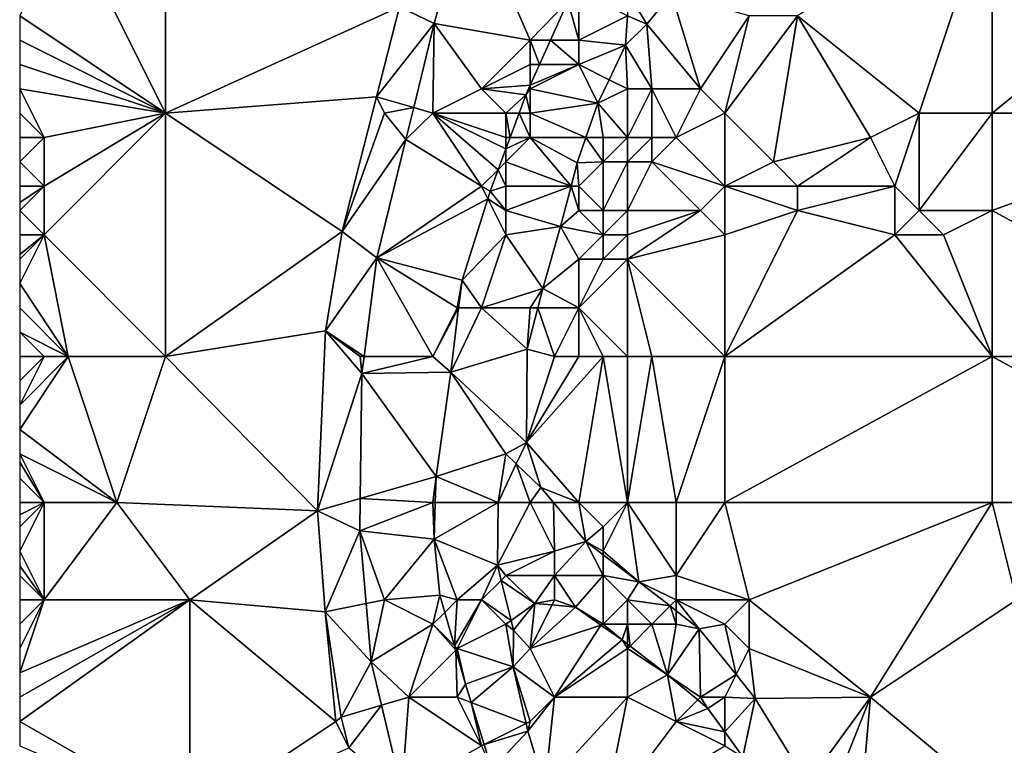
# Model space of a CAD drawing. Units: metres. Extents: x 77500 to 78125, y 344500 to 345000.
# Drawn here: x 77500 to 77540, y 344781 to 344811 of the extents above; entities that cross this region are included whole.
import ezdxf

# ---------------------------------------------------------------- set-up
doc = ezdxf.new("R2010")
doc.units = ezdxf.units.M
doc.layers.add('Terrain', color=15, linetype='Continuous')

msp = doc.modelspace()

# ---------------------------------------------------------------- linework, layer by layer
at = {"layer": 'Terrain'}
for points in [[(77506, 344807, 247.41), (77506, 344816, 247.41), (77502, 344815, 247.44), (77506, 344807, 247.41)], [(77515.625, 344811.375, 246.811), (77506, 344816, 247.41), (77506, 344807, 247.41), (77515.625, 344811.375, 246.811)], [(77515.625, 344811.375, 246.811), (77517.042, 344810.694, 246.735), (77518.471, 344815.79, 246.772), (77515.625, 344811.375, 246.811)], [(77517.042, 344810.694, 246.735), (77521, 344810, 246.79), (77518.471, 344815.79, 246.772), (77517.042, 344810.694, 246.735)], [(77521, 344810, 246.79), (77522.551, 344811.591, 246.59), (77518.471, 344815.79, 246.772), (77521, 344810, 246.79)], [(77537, 344807, 245.9), (77540, 344816, 245.91), (77532, 344811, 245.87), (77537, 344807, 245.9)], [(77540, 344807, 245.99), (77540, 344816, 245.91), (77537, 344807, 245.9), (77540, 344807, 245.99)], [(77551, 344807, 245.99), (77551, 344816, 245.93), (77540, 344807, 245.99), (77551, 344807, 245.99)], [(77551, 344816, 245.93), (77540, 344816, 245.91), (77540, 344807, 245.99), (77551, 344816, 245.93)], [(77506, 344807, 247.41), (77502, 344815, 247.44), (77500, 344811, 247.53), (77506, 344807, 247.41)], [(77523, 344810, 246.46), (77523, 344812, 246.75), (77522.551, 344811.591, 246.59), (77523, 344810, 246.46)], [(77523, 344810, 246.46), (77525, 344811, 246.35), (77523, 344812, 246.75), (77523, 344810, 246.46)], [(77525, 344811, 246.35), (77525.801, 344810.659, 245.941), (77525, 344812, 246.51), (77525, 344811, 246.35)], [(77525, 344812, 246.51), (77525.801, 344810.659, 245.941), (77526.808, 344811.91, 245.941), (77525, 344812, 246.51)], [(77528, 344808, 245.92), (77526.808, 344811.91, 245.941), (77525.801, 344810.659, 245.941), (77528, 344808, 245.92)], [(77528, 344808, 245.92), (77530, 344811, 245.86), (77526.808, 344811.91, 245.941), (77528, 344808, 245.92)], [(77515.625, 344811.375, 246.811), (77506, 344807, 247.41), (77514.682, 344807.68, 246.79), (77515.625, 344811.375, 246.811)], [(77515.625, 344811.375, 246.811), (77514.682, 344807.68, 246.79), (77517.042, 344810.694, 246.735), (77515.625, 344811.375, 246.811)], [(77521, 344810, 246.79), (77521.833, 344810, 246.59), (77522.551, 344811.591, 246.59), (77521, 344810, 246.79)], [(77523, 344810, 246.46), (77522.551, 344811.591, 246.59), (77521.833, 344810, 246.59), (77523, 344810, 246.46)], [(77506, 344807, 247.41), (77500, 344811, 247.53), (77500, 344810, 247.53), (77506, 344807, 247.41)], [(77523, 344810, 246.46), (77524.915, 344809.795, 245.941), (77525, 344811, 246.35), (77523, 344810, 246.46)], [(77525, 344811, 246.35), (77524.915, 344809.795, 245.941), (77525.801, 344810.659, 245.941), (77525, 344811, 246.35)], [(77529, 344807, 245.96), (77530, 344811, 245.86), (77528, 344808, 245.92), (77529, 344807, 245.96)], [(77529, 344807, 245.96), (77532, 344811, 245.87), (77530, 344811, 245.86), (77529, 344807, 245.96)], [(77531, 344805, 245.91), (77532, 344811, 245.87), (77529, 344807, 245.96), (77531, 344805, 245.91)], [(77531, 344805, 245.91), (77535, 344806, 246.07), (77532, 344811, 245.87), (77531, 344805, 245.91)], [(77535, 344806, 246.07), (77537, 344807, 245.9), (77532, 344811, 245.87), (77535, 344806, 246.07)], [(77516.206, 344807.233, 246.75), (77517.042, 344810.694, 246.735), (77514.682, 344807.68, 246.79), (77516.206, 344807.233, 246.75)], [(77517, 344807, 246.9), (77517.042, 344810.694, 246.735), (77516.206, 344807.233, 246.75), (77517, 344807, 246.9)], [(77517, 344807, 246.9), (77519, 344808, 246.89), (77517.042, 344810.694, 246.735), (77517, 344807, 246.9)], [(77517.042, 344810.694, 246.735), (77519, 344808, 246.89), (77521, 344810, 246.79), (77517.042, 344810.694, 246.735)], [(77526, 344808, 245.92), (77525.801, 344810.659, 245.941), (77524.915, 344809.795, 245.941), (77526, 344808, 245.92)], [(77528, 344808, 245.92), (77525.801, 344810.659, 245.941), (77526, 344808, 245.92), (77528, 344808, 245.92)], [(77506, 344807, 247.41), (77500, 344810, 247.53), (77500, 344809, 247.52), (77506, 344807, 247.41)], [(77519, 344808, 246.89), (77521, 344809, 246.7), (77521, 344810, 246.79), (77519, 344808, 246.89)], [(77521, 344809, 246.7), (77521.382, 344809, 246.59), (77521, 344810, 246.79), (77521, 344809, 246.7)], [(77521, 344810, 246.79), (77521.382, 344809, 246.59), (77521.833, 344810, 246.59), (77521, 344810, 246.79)], [(77523, 344809, 246.32), (77521.833, 344810, 246.59), (77521.382, 344809, 246.59), (77523, 344809, 246.32)], [(77523, 344809, 246.32), (77523, 344810, 246.46), (77521.833, 344810, 246.59), (77523, 344809, 246.32)], [(77523, 344809, 246.32), (77524.915, 344809.795, 245.941), (77523, 344810, 246.46), (77523, 344809, 246.32)], [(77523, 344809, 246.32), (77524.24, 344808.38, 245.941), (77524.915, 344809.795, 245.941), (77523, 344809, 246.32)], [(77525, 344808, 245.9), (77524.915, 344809.795, 245.941), (77524.24, 344808.38, 245.941), (77525, 344808, 245.9)], [(77526, 344808, 245.92), (77524.915, 344809.795, 245.941), (77525, 344808, 245.9), (77526, 344808, 245.92)], [(77506, 344807, 247.41), (77500, 344809, 247.52), (77500, 344808, 247.52), (77506, 344807, 247.41)], [(77519, 344808, 246.89), (77521, 344808.152, 246.59), (77521, 344809, 246.7), (77519, 344808, 246.89)], [(77521, 344808, 246.64), (77523.78, 344807.415, 245.941), (77523, 344809, 246.32), (77521, 344808, 246.64)], [(77521, 344808, 246.64), (77523, 344809, 246.32), (77521, 344808.152, 246.59), (77521, 344808, 246.64)], [(77523, 344809, 246.32), (77521.382, 344809, 246.59), (77521, 344808.152, 246.59), (77523, 344809, 246.32)], [(77521, 344809, 246.7), (77521, 344808.152, 246.59), (77521.382, 344809, 246.59), (77521, 344809, 246.7)], [(77523, 344809, 246.32), (77523.78, 344807.415, 245.941), (77524.24, 344808.38, 245.941), (77523, 344809, 246.32)], [(77519, 344808, 246.89), (77520.823, 344807.76, 246.59), (77521, 344808.152, 246.59), (77519, 344808, 246.89)], [(77521, 344808, 246.64), (77521, 344808.152, 246.59), (77520.823, 344807.76, 246.59), (77521, 344808, 246.64)], [(77525, 344808, 245.9), (77524.24, 344808.38, 245.941), (77523.78, 344807.415, 245.941), (77525, 344808, 245.9)], [(77501, 344806, 247.53), (77500, 344808, 247.52), (77500, 344807, 247.53), (77501, 344806, 247.53)], [(77501, 344806, 247.53), (77506, 344807, 247.41), (77500, 344808, 247.52), (77501, 344806, 247.53)], [(77517, 344807, 246.9), (77520, 344807, 246.77), (77519, 344808, 246.89), (77517, 344807, 246.9)], [(77520, 344807, 246.77), (77520.823, 344807.76, 246.59), (77519, 344808, 246.89), (77520, 344807, 246.77)], [(77520, 344807, 246.77), (77520.541, 344807, 246.606), (77520.823, 344807.76, 246.59), (77520, 344807, 246.77)], [(77521, 344807, 246.56), (77520.823, 344807.76, 246.59), (77520.541, 344807, 246.606), (77521, 344807, 246.56)], [(77521, 344807, 246.56), (77521, 344808, 246.64), (77520.823, 344807.76, 246.59), (77521, 344807, 246.56)], [(77521, 344807, 246.56), (77523.78, 344807.415, 245.941), (77521, 344808, 246.64), (77521, 344807, 246.56)], [(77525, 344806, 246.06), (77525, 344808, 245.9), (77523.78, 344807.415, 245.941), (77525, 344806, 246.06)], [(77526, 344806, 246.23), (77526, 344808, 245.92), (77525, 344806, 246.06), (77526, 344806, 246.23)], [(77525, 344806, 246.06), (77526, 344808, 245.92), (77525, 344808, 245.9), (77525, 344806, 246.06)], [(77527, 344806, 246.11), (77528, 344808, 245.92), (77526, 344808, 245.92), (77527, 344806, 246.11)], [(77527, 344806, 246.11), (77526, 344808, 245.92), (77526, 344806, 246.23), (77527, 344806, 246.11)], [(77527, 344806, 246.11), (77529, 344807, 245.96), (77528, 344808, 245.92), (77527, 344806, 246.11)], [(77513.261, 344802.146, 246.811), (77514.682, 344807.68, 246.79), (77506, 344807, 247.41), (77513.261, 344802.146, 246.811)], [(77513.261, 344802.146, 246.811), (77515, 344807, 246.89), (77514.682, 344807.68, 246.79), (77513.261, 344802.146, 246.811)], [(77515, 344807, 246.89), (77516.206, 344807.233, 246.75), (77514.682, 344807.68, 246.79), (77515, 344807, 246.89)], [(77523.288, 344806, 245.941), (77523.78, 344807.415, 245.941), (77521, 344807, 246.56), (77523.288, 344806, 245.941)], [(77523.288, 344806, 245.941), (77524, 344806, 245.87), (77523.78, 344807.415, 245.941), (77523.288, 344806, 245.941)], [(77525, 344806, 246.06), (77523.78, 344807.415, 245.941), (77524, 344806, 245.87), (77525, 344806, 246.06)], [(77501, 344806, 247.53), (77500, 344807, 247.53), (77500, 344806, 247.54), (77501, 344806, 247.53)], [(77506, 344797, 247.49), (77506, 344807, 247.41), (77501, 344802, 247.67), (77506, 344797, 247.49)], [(77501, 344802, 247.67), (77506, 344807, 247.41), (77501, 344804, 247.58), (77501, 344802, 247.67)], [(77501, 344804, 247.58), (77506, 344807, 247.41), (77501, 344806, 247.53), (77501, 344804, 247.58)], [(77513.261, 344802.146, 246.811), (77506, 344807, 247.41), (77506, 344797, 247.49), (77513.261, 344802.146, 246.811)], [(77515.889, 344805.92, 246.756), (77515, 344807, 246.89), (77513.261, 344802.146, 246.811), (77515.889, 344805.92, 246.756)], [(77515.889, 344805.92, 246.756), (77516.206, 344807.233, 246.75), (77515, 344807, 246.89), (77515.889, 344805.92, 246.756)], [(77515.889, 344805.92, 246.756), (77517, 344807, 246.9), (77516.206, 344807.233, 246.75), (77515.889, 344805.92, 246.756)], [(77515.889, 344805.92, 246.756), (77519, 344804, 246.8), (77517, 344807, 246.9), (77515.889, 344805.92, 246.756)], [(77519, 344804, 246.8), (77519.68, 344804.68, 246.656), (77517, 344807, 246.9), (77519, 344804, 246.8)], [(77519.68, 344804.68, 246.656), (77520, 344805.542, 246.638), (77517, 344807, 246.9), (77519.68, 344804.68, 246.656)], [(77520, 344805.542, 246.638), (77520, 344806, 246.73), (77517, 344807, 246.9), (77520, 344805.542, 246.638)], [(77520, 344806, 246.73), (77520, 344807, 246.77), (77517, 344807, 246.9), (77520, 344806, 246.73)], [(77520.17, 344806, 246.628), (77520.541, 344807, 246.606), (77520, 344807, 246.77), (77520.17, 344806, 246.628)], [(77520.17, 344806, 246.628), (77520, 344807, 246.77), (77520, 344806, 246.73), (77520.17, 344806, 246.628)], [(77520.17, 344806, 246.628), (77521, 344806, 246.47), (77520.541, 344807, 246.606), (77520.17, 344806, 246.628)], [(77521, 344806, 246.47), (77521, 344807, 246.56), (77520.541, 344807, 246.606), (77521, 344806, 246.47)], [(77523.288, 344806, 245.941), (77521, 344807, 246.56), (77521, 344806, 246.47), (77523.288, 344806, 245.941)], [(77529, 344804, 245.88), (77529, 344807, 245.96), (77527, 344806, 246.11), (77529, 344804, 245.88)], [(77529, 344804, 245.88), (77531, 344805, 245.91), (77529, 344807, 245.96), (77529, 344804, 245.88)], [(77536, 344804, 245.93), (77537, 344807, 245.9), (77535, 344806, 246.07), (77536, 344804, 245.93)], [(77537, 344803, 246.09), (77537, 344807, 245.9), (77536, 344804, 245.93), (77537, 344803, 246.09)], [(77540, 344803, 246.05), (77540, 344807, 245.99), (77537, 344803, 246.09), (77540, 344803, 246.05)], [(77537, 344803, 246.09), (77540, 344807, 245.99), (77537, 344807, 245.9), (77537, 344803, 246.09)], [(77551, 344797, 245.92), (77551, 344807, 245.99), (77540, 344803, 246.05), (77551, 344797, 245.92)], [(77551, 344807, 245.99), (77540, 344807, 245.99), (77540, 344803, 246.05), (77551, 344807, 245.99)], [(77501, 344804, 247.58), (77501, 344806, 247.53), (77500, 344805, 247.56), (77501, 344804, 247.58)], [(77501, 344806, 247.53), (77500, 344806, 247.54), (77500, 344805, 247.56), (77501, 344806, 247.53)], [(77514.695, 344801.057, 246.76), (77515.889, 344805.92, 246.756), (77513.261, 344802.146, 246.811), (77514.695, 344801.057, 246.76)], [(77514.695, 344801.057, 246.76), (77519, 344804, 246.8), (77515.889, 344805.92, 246.756), (77514.695, 344801.057, 246.76)], [(77522.679, 344804, 245.941), (77521, 344806, 246.47), (77520, 344805, 246.67), (77522.679, 344804, 245.941)], [(77520, 344805, 246.67), (77521, 344806, 246.47), (77520, 344805.542, 246.638), (77520, 344805, 246.67)], [(77520, 344805.542, 246.638), (77521, 344806, 246.47), (77520.17, 344806, 246.628), (77520, 344805.542, 246.638)], [(77520, 344805.542, 246.638), (77520.17, 344806, 246.628), (77520, 344806, 246.73), (77520, 344805.542, 246.638)], [(77522.679, 344804, 245.941), (77522.929, 344804.966, 245.941), (77521, 344806, 246.47), (77522.679, 344804, 245.941)], [(77523.288, 344806, 245.941), (77521, 344806, 246.47), (77522.929, 344804.966, 245.941), (77523.288, 344806, 245.941)], [(77523.288, 344806, 245.941), (77522.929, 344804.966, 245.941), (77524, 344805, 245.88), (77523.288, 344806, 245.941)], [(77523.288, 344806, 245.941), (77524, 344805, 245.88), (77524, 344806, 245.87), (77523.288, 344806, 245.941)], [(77525, 344805, 246.04), (77525, 344806, 246.06), (77524, 344805, 245.88), (77525, 344805, 246.04)], [(77524, 344805, 245.88), (77525, 344806, 246.06), (77524, 344806, 245.87), (77524, 344805, 245.88)], [(77526, 344805, 246.16), (77526, 344806, 246.23), (77525, 344805, 246.04), (77526, 344805, 246.16)], [(77525, 344805, 246.04), (77526, 344806, 246.23), (77525, 344806, 246.06), (77525, 344805, 246.04)], [(77529, 344804, 245.88), (77527, 344806, 246.11), (77526, 344805, 246.16), (77529, 344804, 245.88)], [(77526, 344805, 246.16), (77527, 344806, 246.11), (77526, 344806, 246.23), (77526, 344805, 246.16)], [(77532, 344804, 246.13), (77535, 344806, 246.07), (77531, 344805, 245.91), (77532, 344804, 246.13)], [(77536, 344804, 245.93), (77535, 344806, 246.07), (77532, 344804, 246.13), (77536, 344804, 245.93)], [(77520, 344805, 246.67), (77520, 344805.542, 246.638), (77519.68, 344804.68, 246.656), (77520, 344805, 246.67)], [(77501, 344804, 247.58), (77500, 344805, 247.56), (77500, 344804, 247.59), (77501, 344804, 247.58)], [(77520, 344804, 246.62), (77520, 344805, 246.67), (77519.68, 344804.68, 246.656), (77520, 344804, 246.62)], [(77520, 344804, 246.62), (77522.679, 344804, 245.941), (77520, 344805, 246.67), (77520, 344804, 246.62)], [(77523, 344804, 245.92), (77522.929, 344804.966, 245.941), (77522.679, 344804, 245.941), (77523, 344804, 245.92)], [(77523, 344804, 245.92), (77524, 344805, 245.88), (77522.929, 344804.966, 245.941), (77523, 344804, 245.92)], [(77524, 344803, 245.91), (77524, 344805, 245.88), (77523, 344804, 245.92), (77524, 344803, 245.91)], [(77525, 344803, 246.03), (77525, 344805, 246.04), (77524, 344803, 245.91), (77525, 344803, 246.03)], [(77524, 344803, 245.91), (77525, 344805, 246.04), (77524, 344805, 245.88), (77524, 344803, 245.91)], [(77528, 344803, 245.9), (77526, 344805, 246.16), (77525, 344803, 246.03), (77528, 344803, 245.9)], [(77525, 344803, 246.03), (77526, 344805, 246.16), (77525, 344805, 246.04), (77525, 344803, 246.03)], [(77528, 344803, 245.9), (77529, 344804, 245.88), (77526, 344805, 246.16), (77528, 344803, 245.9)], [(77529, 344804, 245.88), (77532, 344804, 246.13), (77531, 344805, 245.91), (77529, 344804, 245.88)], [(77519, 344804, 246.8), (77519.355, 344803.804, 246.675), (77519.68, 344804.68, 246.656), (77519, 344804, 246.8)], [(77520, 344804, 246.62), (77519.68, 344804.68, 246.656), (77519.355, 344803.804, 246.675), (77520, 344804, 246.62)], [(77501, 344802, 247.67), (77501, 344804, 247.58), (77500, 344803, 247.63), (77501, 344802, 247.67)], [(77501, 344804, 247.58), (77500, 344804, 247.59), (77500, 344803.333, 247.617), (77501, 344804, 247.58)], [(77501, 344804, 247.58), (77500, 344803.333, 247.617), (77500, 344803, 247.63), (77501, 344804, 247.58)], [(77514.695, 344801.057, 246.76), (77519.255, 344803.49, 246.676), (77519, 344804, 246.8), (77514.695, 344801.057, 246.76)], [(77519, 344804, 246.8), (77519.255, 344803.49, 246.676), (77519.355, 344803.804, 246.675), (77519, 344804, 246.8)], [(77520, 344803, 246.56), (77519.355, 344803.804, 246.675), (77519.255, 344803.49, 246.676), (77520, 344803, 246.56)], [(77520, 344803, 246.56), (77520, 344804, 246.62), (77519.355, 344803.804, 246.675), (77520, 344803, 246.56)], [(77520, 344803, 246.56), (77522.679, 344804, 245.941), (77520, 344804, 246.62), (77520, 344803, 246.56)], [(77520, 344803, 246.56), (77522.25, 344802.343, 245.941), (77522.679, 344804, 245.941), (77520, 344803, 246.56)], [(77523, 344803, 245.89), (77522.679, 344804, 245.941), (77522.25, 344802.343, 245.941), (77523, 344803, 245.89)], [(77523, 344803, 245.89), (77523, 344804, 245.92), (77522.679, 344804, 245.941), (77523, 344803, 245.89)], [(77524, 344803, 245.91), (77523, 344804, 245.92), (77523, 344803, 245.89), (77524, 344803, 245.91)], [(77529, 344802, 246.01), (77529, 344804, 245.88), (77528, 344803, 245.9), (77529, 344802, 246.01)], [(77529, 344802, 246.01), (77532, 344803, 246.06), (77529, 344804, 245.88), (77529, 344802, 246.01)], [(77529, 344804, 245.88), (77532, 344803, 246.06), (77532, 344804, 246.13), (77529, 344804, 245.88)], [(77536, 344802, 245.92), (77536, 344804, 245.93), (77532, 344803, 246.06), (77536, 344802, 245.92)], [(77532, 344803, 246.06), (77536, 344804, 245.93), (77532, 344804, 246.13), (77532, 344803, 246.06)], [(77536, 344802, 245.92), (77537, 344803, 246.09), (77536, 344804, 245.93), (77536, 344802, 245.92)], [(77514.695, 344801.057, 246.76), (77518.195, 344800.147, 246.683), (77519.255, 344803.49, 246.676), (77514.695, 344801.057, 246.76)], [(77520, 344802, 246.49), (77519.255, 344803.49, 246.676), (77518.195, 344800.147, 246.683), (77520, 344802, 246.49)], [(77520, 344802, 246.49), (77520, 344803, 246.56), (77519.255, 344803.49, 246.676), (77520, 344802, 246.49)], [(77501, 344802, 247.67), (77500, 344803, 247.63), (77500, 344802, 247.68), (77501, 344802, 247.67)], [(77520, 344802, 246.49), (77522.25, 344802.343, 245.941), (77520, 344803, 246.56), (77520, 344802, 246.49)], [(77524, 344802, 245.9), (77523, 344803, 245.89), (77522.25, 344802.343, 245.941), (77524, 344802, 245.9)], [(77524, 344802, 245.9), (77524, 344803, 245.91), (77523, 344803, 245.89), (77524, 344802, 245.9)], [(77525, 344802, 246.07), (77525, 344803, 246.03), (77524, 344802, 245.9), (77525, 344802, 246.07)], [(77524, 344802, 245.9), (77525, 344803, 246.03), (77524, 344803, 245.91), (77524, 344802, 245.9)], [(77525, 344801, 245.97), (77529, 344802, 246.01), (77528, 344803, 245.9), (77525, 344801, 245.97)], [(77525, 344801, 245.97), (77528, 344803, 245.9), (77525, 344802, 246.07), (77525, 344801, 245.97)], [(77525, 344802, 246.07), (77528, 344803, 245.9), (77525, 344803, 246.03), (77525, 344802, 246.07)], [(77529, 344797, 245.84), (77536, 344802, 245.92), (77532, 344803, 246.06), (77529, 344797, 245.84)], [(77529, 344797, 245.84), (77532, 344803, 246.06), (77529, 344802, 246.01), (77529, 344797, 245.84)], [(77538, 344802, 246.06), (77537, 344803, 246.09), (77536, 344802, 245.92), (77538, 344802, 246.06)], [(77538, 344802, 246.06), (77540, 344803, 246.05), (77537, 344803, 246.09), (77538, 344802, 246.06)], [(77540, 344797, 245.89), (77540, 344803, 246.05), (77538, 344802, 246.06), (77540, 344797, 245.89)], [(77551, 344797, 245.92), (77540, 344803, 246.05), (77540, 344797, 245.89), (77551, 344797, 245.92)], [(77513.261, 344802.146, 246.811), (77506, 344797, 247.49), (77512.572, 344798.059, 246.841), (77513.261, 344802.146, 246.811)], [(77514.695, 344801.057, 246.76), (77513.261, 344802.146, 246.811), (77512.572, 344798.059, 246.841), (77514.695, 344801.057, 246.76)], [(77520, 344802, 246.49), (77521.514, 344799.796, 245.941), (77522.25, 344802.343, 245.941), (77520, 344802, 246.49)], [(77523, 344801, 245.8), (77522.25, 344802.343, 245.941), (77521.514, 344799.796, 245.941), (77523, 344801, 245.8)], [(77523, 344801, 245.8), (77524, 344802, 245.9), (77522.25, 344802.343, 245.941), (77523, 344801, 245.8)], [(77502, 344797, 247.68), (77501, 344802, 247.67), (77500, 344800, 247.71), (77502, 344797, 247.68)], [(77501, 344802, 247.67), (77500, 344802, 247.68), (77500, 344801.2, 247.704), (77501, 344802, 247.67)], [(77501, 344802, 247.67), (77500, 344801.2, 247.704), (77500, 344801, 247.71), (77501, 344802, 247.67)], [(77501, 344802, 247.67), (77500, 344801, 247.71), (77500, 344800, 247.71), (77501, 344802, 247.67)], [(77506, 344797, 247.49), (77501, 344802, 247.67), (77502, 344797, 247.68), (77506, 344797, 247.49)], [(77519, 344799, 246.56), (77520, 344802, 246.49), (77518.195, 344800.147, 246.683), (77519, 344799, 246.56)], [(77519, 344799, 246.56), (77521.514, 344799.796, 245.941), (77520, 344802, 246.49), (77519, 344799, 246.56)], [(77524, 344801, 245.86), (77524, 344802, 245.9), (77523, 344801, 245.8), (77524, 344801, 245.86)], [(77525, 344801, 245.97), (77525, 344802, 246.07), (77524, 344801, 245.86), (77525, 344801, 245.97)], [(77524, 344801, 245.86), (77525, 344802, 246.07), (77524, 344802, 245.9), (77524, 344801, 245.86)], [(77529, 344797, 245.84), (77529, 344802, 246.01), (77525, 344801, 245.97), (77529, 344797, 245.84)], [(77529, 344797, 245.84), (77540, 344797, 245.89), (77536, 344802, 245.92), (77529, 344797, 245.84)], [(77540, 344797, 245.89), (77538, 344802, 246.06), (77536, 344802, 245.92), (77540, 344797, 245.89)], [(77514.168, 344797, 246.786), (77514.695, 344801.057, 246.76), (77512.572, 344798.059, 246.841), (77514.168, 344797, 246.786)], [(77517, 344797, 246.85), (77514.695, 344801.057, 246.76), (77514.168, 344797, 246.786), (77517, 344797, 246.85)], [(77517, 344797, 246.85), (77518, 344799, 246.76), (77514.695, 344801.057, 246.76), (77517, 344797, 246.85)], [(77514.695, 344801.057, 246.76), (77518, 344799, 246.76), (77518.195, 344800.147, 246.683), (77514.695, 344801.057, 246.76)], [(77523, 344799, 245.8), (77523, 344801, 245.8), (77521.514, 344799.796, 245.941), (77523, 344799, 245.8)], [(77525, 344797, 245.92), (77525, 344801, 245.97), (77523, 344799, 245.8), (77525, 344797, 245.92)], [(77523, 344799, 245.8), (77524, 344801, 245.86), (77523, 344801, 245.8), (77523, 344799, 245.8)], [(77523, 344799, 245.8), (77525, 344801, 245.97), (77524, 344801, 245.86), (77523, 344799, 245.8)], [(77529, 344797, 245.84), (77525, 344801, 245.97), (77526, 344797, 245.92), (77529, 344797, 245.84)], [(77526, 344797, 245.92), (77525, 344801, 245.97), (77525, 344797, 245.92), (77526, 344797, 245.92)], [(77502, 344797, 247.68), (77500, 344800, 247.71), (77500, 344799, 247.71), (77502, 344797, 247.68)], [(77518, 344799, 246.76), (77518.054, 344799, 246.694), (77518.195, 344800.147, 246.683), (77518, 344799, 246.76)], [(77519, 344799, 246.56), (77518.195, 344800.147, 246.683), (77518.054, 344799, 246.694), (77519, 344799, 246.56)], [(77521, 344799, 246.05), (77521.514, 344799.796, 245.941), (77519, 344799, 246.56), (77521, 344799, 246.05)], [(77521, 344799, 246.05), (77521.307, 344799, 245.941), (77521.514, 344799.796, 245.941), (77521, 344799, 246.05)], [(77523, 344799, 245.8), (77521.514, 344799.796, 245.941), (77521.307, 344799, 245.941), (77523, 344799, 245.8)], [(77502, 344797, 247.68), (77500, 344799, 247.71), (77500, 344798, 247.71), (77502, 344797, 247.68)], [(77517, 344797, 246.85), (77518.054, 344799, 246.694), (77518, 344799, 246.76), (77517, 344797, 246.85)], [(77517, 344797, 246.85), (77517.73, 344796.361, 246.718), (77518.054, 344799, 246.694), (77517, 344797, 246.85)], [(77517.73, 344796.361, 246.718), (77520.867, 344797.302, 245.941), (77519, 344799, 246.56), (77517.73, 344796.361, 246.718)], [(77517.73, 344796.361, 246.718), (77519, 344799, 246.56), (77518.054, 344799, 246.694), (77517.73, 344796.361, 246.718)], [(77521, 344799, 246.05), (77519, 344799, 246.56), (77520.867, 344797.302, 245.941), (77521, 344799, 246.05)], [(77522, 344797, 245.89), (77521.307, 344799, 245.941), (77520.867, 344797.302, 245.941), (77522, 344797, 245.89)], [(77521, 344799, 246.05), (77520.867, 344797.302, 245.941), (77521.307, 344799, 245.941), (77521, 344799, 246.05)], [(77522, 344797, 245.89), (77523, 344799, 245.8), (77521.307, 344799, 245.941), (77522, 344797, 245.89)], [(77523, 344797, 245.85), (77523, 344799, 245.8), (77522, 344797, 245.89), (77523, 344797, 245.85)], [(77525, 344797, 245.92), (77523, 344799, 245.8), (77524, 344797, 245.88), (77525, 344797, 245.92)], [(77524, 344797, 245.88), (77523, 344799, 245.8), (77523, 344797, 245.85), (77524, 344797, 245.88)], [(77502, 344797, 247.68), (77500, 344798, 247.71), (77501, 344797, 247.7), (77502, 344797, 247.68)], [(77501, 344797, 247.7), (77500, 344798, 247.71), (77500, 344797, 247.71), (77501, 344797, 247.7)], [(77512.572, 344798.059, 246.841), (77506, 344797, 247.49), (77512.243, 344790.665, 246.91), (77512.572, 344798.059, 246.841)], [(77512.572, 344798.059, 246.841), (77512.243, 344790.665, 246.91), (77514.077, 344796.302, 246.79), (77512.572, 344798.059, 246.841)], [(77514, 344797, 246.89), (77514.168, 344797, 246.786), (77512.572, 344798.059, 246.841), (77514, 344797, 246.89)], [(77514, 344797, 246.89), (77512.572, 344798.059, 246.841), (77514.077, 344796.302, 246.79), (77514, 344797, 246.89)], [(77517.73, 344796.361, 246.718), (77520.847, 344793.477, 245.941), (77520.867, 344797.302, 245.941), (77517.73, 344796.361, 246.718)], [(77522, 344797, 245.89), (77520.867, 344797.302, 245.941), (77520.847, 344793.477, 245.941), (77522, 344797, 245.89)], [(77520.867, 344797.302, 245.941), (77520.847, 344793.477, 245.941), (77520.847, 344793.477, 245.941), (77520.867, 344797.302, 245.941)], [(77502, 344797, 247.68), (77501, 344797, 247.7), (77500, 344795, 247.72), (77502, 344797, 247.68)], [(77502, 344797, 247.68), (77500, 344795, 247.72), (77500, 344794, 247.71), (77502, 344797, 247.68)], [(77502, 344797, 247.68), (77500, 344794, 247.71), (77504, 344791, 247.68), (77502, 344797, 247.68)], [(77501, 344797, 247.7), (77500, 344797, 247.71), (77500, 344796, 247.72), (77501, 344797, 247.7)], [(77501, 344797, 247.7), (77500, 344796, 247.72), (77500, 344795, 247.72), (77501, 344797, 247.7)], [(77506, 344797, 247.49), (77502, 344797, 247.68), (77504, 344791, 247.68), (77506, 344797, 247.49)], [(77506, 344797, 247.49), (77504, 344791, 247.68), (77512.243, 344790.665, 246.91), (77506, 344797, 247.49)], [(77514, 344797, 246.89), (77514.077, 344796.302, 246.79), (77514.168, 344797, 246.786), (77514, 344797, 246.89)], [(77517, 344797, 246.85), (77514.168, 344797, 246.786), (77514.077, 344796.302, 246.79), (77517, 344797, 246.85)], [(77517, 344797, 246.85), (77514.077, 344796.302, 246.79), (77517.73, 344796.361, 246.718), (77517, 344797, 246.85)], [(77524, 344797, 245.88), (77523, 344797, 245.85), (77520.847, 344793.477, 245.941), (77524, 344797, 245.88)], [(77524, 344797, 245.88), (77520.847, 344793.477, 245.941), (77523, 344791, 245.96), (77524, 344797, 245.88)], [(77523, 344797, 245.85), (77522, 344797, 245.89), (77520.847, 344793.477, 245.941), (77523, 344797, 245.85)], [(77524, 344797, 245.88), (77523, 344791, 245.96), (77525, 344791, 245.91), (77524, 344797, 245.88)], [(77525, 344797, 245.92), (77524, 344797, 245.88), (77525, 344791, 245.91), (77525, 344797, 245.92)], [(77526, 344797, 245.92), (77525, 344797, 245.92), (77525, 344791, 245.91), (77526, 344797, 245.92)], [(77526, 344797, 245.92), (77525, 344791, 245.91), (77527, 344791, 245.89), (77526, 344797, 245.92)], [(77529, 344797, 245.84), (77526, 344797, 245.92), (77527, 344791, 245.89), (77529, 344797, 245.84)], [(77529, 344797, 245.84), (77527, 344791, 245.89), (77529, 344791, 245.91), (77529, 344797, 245.84)], [(77529, 344797, 245.84), (77529, 344791, 245.91), (77540, 344797, 245.89), (77529, 344797, 245.84)], [(77540, 344797, 245.89), (77529, 344791, 245.91), (77540, 344791, 245.93), (77540, 344797, 245.89)], [(77551, 344791, 245.92), (77540, 344797, 245.89), (77540, 344791, 245.93), (77551, 344791, 245.92)], [(77551, 344797, 245.92), (77540, 344797, 245.89), (77551, 344791, 245.92), (77551, 344797, 245.92)], [(77514.077, 344796.302, 246.79), (77517.125, 344792.067, 246.705), (77517.73, 344796.361, 246.718), (77514.077, 344796.302, 246.79)], [(77517.125, 344792.067, 246.705), (77520, 344793, 246.17), (77517.73, 344796.361, 246.718), (77517.125, 344792.067, 246.705)], [(77517.73, 344796.361, 246.718), (77520, 344793, 246.17), (77520.847, 344793.477, 245.941), (77517.73, 344796.361, 246.718)], [(77514.008, 344791.172, 246.79), (77514.077, 344796.302, 246.79), (77512.243, 344790.665, 246.91), (77514.008, 344791.172, 246.79)], [(77514.008, 344791.172, 246.79), (77517.125, 344792.067, 246.705), (77514.077, 344796.302, 246.79), (77514.008, 344791.172, 246.79)], [(77504, 344791, 247.68), (77500, 344794, 247.71), (77500, 344793, 247.71), (77504, 344791, 247.68)], [(77520, 344793, 246.17), (77520.428, 344792.589, 246.038), (77520.847, 344793.477, 245.941), (77520, 344793, 246.17)], [(77520.428, 344792.589, 246.038), (77520.847, 344793.477, 245.941), (77520.847, 344793.477, 245.941), (77520.428, 344792.589, 246.038)], [(77520.428, 344792.589, 246.038), (77521.434, 344791.624, 245.941), (77520.847, 344793.477, 245.941), (77520.428, 344792.589, 246.038)], [(77523, 344791, 245.96), (77520.847, 344793.477, 245.941), (77521.434, 344791.624, 245.941), (77523, 344791, 245.96)], [(77501, 344791, 247.72), (77500, 344793, 247.71), (77500, 344792.667, 247.71), (77501, 344791, 247.72)], [(77501, 344791, 247.72), (77504, 344791, 247.68), (77500, 344793, 247.71), (77501, 344791, 247.72)], [(77517.125, 344792.067, 246.705), (77519.682, 344791.007, 246.21), (77520, 344793, 246.17), (77517.125, 344792.067, 246.705)], [(77520, 344793, 246.17), (77519.682, 344791.007, 246.21), (77520.428, 344792.589, 246.038), (77520, 344793, 246.17)], [(77501, 344791, 247.72), (77500, 344792.667, 247.71), (77500, 344792, 247.71), (77501, 344791, 247.72)], [(77521, 344791, 246.1), (77520.428, 344792.589, 246.038), (77519.682, 344791.007, 246.21), (77521, 344791, 246.1)], [(77521, 344791, 246.1), (77521.434, 344791.624, 245.941), (77520.428, 344792.589, 246.038), (77521, 344791, 246.1)], [(77501, 344791, 247.72), (77500, 344792, 247.71), (77500, 344791, 247.72), (77501, 344791, 247.72)], [(77517, 344791, 246.76), (77517.125, 344792.067, 246.705), (77514.008, 344791.172, 246.79), (77517, 344791, 246.76)], [(77517, 344791, 246.76), (77517.096, 344791, 246.685), (77517.125, 344792.067, 246.705), (77517, 344791, 246.76)], [(77517.096, 344791, 246.685), (77519.682, 344791.007, 246.21), (77517.125, 344792.067, 246.705), (77517.096, 344791, 246.685)], [(77521, 344791, 246.1), (77521.952, 344791, 245.941), (77521.434, 344791.624, 245.941), (77521, 344791, 246.1)], [(77523, 344791, 245.96), (77521.434, 344791.624, 245.941), (77521.952, 344791, 245.941), (77523, 344791, 245.96)], [(77514.008, 344791.172, 246.79), (77512.243, 344790.665, 246.91), (77513.99, 344789.846, 246.79), (77514.008, 344791.172, 246.79)], [(77517, 344791, 246.76), (77514.008, 344791.172, 246.79), (77513.99, 344789.846, 246.79), (77517, 344791, 246.76)], [(77501, 344791, 247.72), (77500, 344791, 247.72), (77500, 344790.5, 247.725), (77501, 344791, 247.72)], [(77501, 344791, 247.72), (77500, 344790.5, 247.725), (77500, 344790, 247.73), (77501, 344791, 247.72)], [(77501, 344791, 247.72), (77500, 344790, 247.73), (77500, 344789, 247.74), (77501, 344791, 247.72)], [(77501, 344791, 247.72), (77500, 344789, 247.74), (77501, 344787, 247.73), (77501, 344791, 247.72)], [(77501, 344791, 247.72), (77501, 344787, 247.73), (77504, 344791, 247.68), (77501, 344791, 247.72)], [(77504, 344791, 247.68), (77501, 344787, 247.73), (77507, 344787, 247.41), (77504, 344791, 247.68)], [(77512.243, 344790.665, 246.91), (77504, 344791, 247.68), (77507, 344787, 247.41), (77512.243, 344790.665, 246.91)], [(77517, 344791, 246.76), (77513.99, 344789.846, 246.79), (77517.055, 344789.504, 246.658), (77517, 344791, 246.76)], [(77517, 344791, 246.76), (77517.055, 344789.504, 246.658), (77517.096, 344791, 246.685), (77517, 344791, 246.76)], [(77517.096, 344791, 246.685), (77517.055, 344789.504, 246.658), (77519.682, 344791.007, 246.21), (77517.096, 344791, 246.685)], [(77517.055, 344789.504, 246.658), (77519.647, 344788.423, 246.21), (77519.682, 344791.007, 246.21), (77517.055, 344789.504, 246.658)], [(77521, 344791, 246.1), (77519.682, 344791.007, 246.21), (77519.647, 344788.423, 246.21), (77521, 344791, 246.1)], [(77521, 344791, 246.1), (77519.647, 344788.423, 246.21), (77522, 344789, 246.3), (77521, 344791, 246.1)], [(77521, 344791, 246.1), (77522, 344789, 246.3), (77521.952, 344791, 245.941), (77521, 344791, 246.1)], [(77523, 344791, 245.96), (77521.952, 344791, 245.941), (77523.283, 344789.395, 245.941), (77523, 344791, 245.96)], [(77522, 344789, 246.3), (77523.283, 344789.395, 245.941), (77521.952, 344791, 245.941), (77522, 344789, 246.3)], [(77525, 344791, 245.91), (77523, 344791, 245.96), (77524, 344790, 245.92), (77525, 344791, 245.91)], [(77523, 344791, 245.96), (77523.283, 344789.395, 245.941), (77524, 344790, 245.92), (77523, 344791, 245.96)], [(77525, 344791, 245.91), (77524, 344790, 245.92), (77524, 344789, 245.98), (77525, 344791, 245.91)], [(77525, 344791, 245.91), (77524, 344789, 245.98), (77525.472, 344787.747, 245.941), (77525, 344791, 245.91)], [(77527, 344791, 245.89), (77525, 344791, 245.91), (77527, 344788, 245.87), (77527, 344791, 245.89)], [(77525, 344791, 245.91), (77525.472, 344787.747, 245.941), (77527, 344788, 245.87), (77525, 344791, 245.91)], [(77529, 344791, 245.91), (77527, 344788, 245.87), (77530, 344787, 245.92), (77529, 344791, 245.91)], [(77529, 344791, 245.91), (77527, 344791, 245.89), (77527, 344788, 245.87), (77529, 344791, 245.91)], [(77529, 344791, 245.91), (77530, 344787, 245.92), (77540, 344791, 245.93), (77529, 344791, 245.91)], [(77540, 344791, 245.93), (77530, 344787, 245.92), (77535, 344783, 245.88), (77540, 344791, 245.93)], [(77541, 344787, 245.95), (77540, 344791, 245.93), (77535, 344783, 245.88), (77541, 344787, 245.95)], [(77551, 344791, 245.92), (77540, 344791, 245.93), (77541, 344787, 245.95), (77551, 344791, 245.92)], [(77512.243, 344790.665, 246.91), (77507, 344787, 247.41), (77512.567, 344786.513, 246.897), (77512.243, 344790.665, 246.91)], [(77513.99, 344789.846, 246.79), (77512.243, 344790.665, 246.91), (77512.567, 344786.513, 246.897), (77513.99, 344789.846, 246.79)], [(77524, 344790, 245.92), (77523.283, 344789.395, 245.941), (77524, 344789, 245.98), (77524, 344790, 245.92)], [(77513.99, 344789.846, 246.79), (77512.567, 344786.513, 246.897), (77514.253, 344786.85, 246.797), (77513.99, 344789.846, 246.79)], [(77513.99, 344789.846, 246.79), (77514.253, 344786.85, 246.797), (77515, 344787, 246.9), (77513.99, 344789.846, 246.79)], [(77513.99, 344789.846, 246.79), (77515, 344787, 246.9), (77517.055, 344789.504, 246.658), (77513.99, 344789.846, 246.79)], [(77517.055, 344789.504, 246.658), (77515, 344787, 246.9), (77517.276, 344787.193, 246.662), (77517.055, 344789.504, 246.658)], [(77517.055, 344789.504, 246.658), (77517.276, 344787.193, 246.662), (77518, 344787, 246.57), (77517.055, 344789.504, 246.658)], [(77517.055, 344789.504, 246.658), (77518, 344787, 246.57), (77519.647, 344788.423, 246.21), (77517.055, 344789.504, 246.658)], [(77522, 344789, 246.3), (77522, 344788, 246.26), (77523.283, 344789.395, 245.941), (77522, 344789, 246.3)], [(77522, 344788, 246.26), (77524, 344788, 246.27), (77523.283, 344789.395, 245.941), (77522, 344788, 246.26)], [(77524, 344789, 245.98), (77523.283, 344789.395, 245.941), (77524, 344788.855, 245.941), (77524, 344789, 245.98)], [(77524, 344788.855, 245.941), (77523.283, 344789.395, 245.941), (77524, 344788, 246.27), (77524, 344788.855, 245.941)], [(77500, 344789, 247.74), (77500, 344788.4, 247.74), (77501, 344787, 247.73), (77500, 344789, 247.74)], [(77522, 344789, 246.3), (77519.647, 344788.423, 246.21), (77520, 344788, 246.27), (77522, 344789, 246.3)], [(77522, 344789, 246.3), (77520, 344788, 246.27), (77522, 344788, 246.26), (77522, 344789, 246.3)], [(77524, 344789, 245.98), (77524, 344788.855, 245.941), (77525.472, 344787.747, 245.941), (77524, 344789, 245.98)], [(77524, 344788.855, 245.941), (77524, 344788, 246.27), (77525.472, 344787.747, 245.941), (77524, 344788.855, 245.941)], [(77500, 344788.4, 247.74), (77500, 344788, 247.74), (77501, 344787, 247.73), (77500, 344788.4, 247.74)], [(77519.647, 344788.423, 246.21), (77518, 344787, 246.57), (77519, 344787, 246.38), (77519.647, 344788.423, 246.21)], [(77519.802, 344787.802, 246.147), (77519.647, 344788.423, 246.21), (77519, 344787, 246.38), (77519.802, 344787.802, 246.147)], [(77519.802, 344787.802, 246.147), (77520, 344788, 246.27), (77519.647, 344788.423, 246.21), (77519.802, 344787.802, 246.147)], [(77500, 344788, 247.74), (77500, 344787, 247.74), (77501, 344787, 247.73), (77500, 344788, 247.74)], [(77519.802, 344787.802, 246.147), (77521.189, 344786.857, 245.941), (77520, 344788, 246.27), (77519.802, 344787.802, 246.147)], [(77520, 344788, 246.27), (77521.189, 344786.857, 245.941), (77522, 344788, 246.26), (77520, 344788, 246.27)], [(77522, 344788, 246.26), (77521.189, 344786.857, 245.941), (77522, 344787, 246.13), (77522, 344788, 246.26)], [(77522, 344788, 246.26), (77522, 344787, 246.13), (77522.862, 344786.706, 245.941), (77522, 344788, 246.26)], [(77522, 344788, 246.26), (77522.862, 344786.706, 245.941), (77524, 344788, 246.27), (77522, 344788, 246.26)], [(77524, 344788, 246.27), (77522.862, 344786.706, 245.941), (77524, 344786, 246.09), (77524, 344788, 246.27)], [(77525.472, 344787.747, 245.941), (77524, 344788, 246.27), (77525, 344787, 246.3), (77525.472, 344787.747, 245.941)], [(77524, 344788, 246.27), (77524, 344786, 246.09), (77525, 344787, 246.3), (77524, 344788, 246.27)], [(77525.472, 344787.747, 245.941), (77527, 344787, 246.01), (77527, 344788, 245.87), (77525.472, 344787.747, 245.941)], [(77527, 344788, 245.87), (77527, 344787, 246.01), (77530, 344787, 245.92), (77527, 344788, 245.87)], [(77519.802, 344787.802, 246.147), (77519, 344787, 246.38), (77520.211, 344786.152, 245.981), (77519.802, 344787.802, 246.147)], [(77519.802, 344787.802, 246.147), (77520.211, 344786.152, 245.981), (77521.189, 344786.857, 245.941), (77519.802, 344787.802, 246.147)], [(77525.472, 344787.747, 245.941), (77525, 344787, 246.3), (77526.751, 344786.751, 245.941), (77525.472, 344787.747, 245.941)], [(77525.472, 344787.747, 245.941), (77526.751, 344786.751, 245.941), (77527, 344787, 246.01), (77525.472, 344787.747, 245.941)], [(77515, 344787, 246.9), (77517, 344786, 246.79), (77517.276, 344787.193, 246.662), (77515, 344787, 246.9)], [(77517, 344786, 246.79), (77517.484, 344786.484, 246.671), (77517.276, 344787.193, 246.662), (77517, 344786, 246.79)], [(77517.484, 344786.484, 246.671), (77518, 344787, 246.57), (77517.276, 344787.193, 246.662), (77517.484, 344786.484, 246.671)], [(77501, 344787, 247.73), (77500, 344787, 247.74), (77500, 344786, 247.74), (77501, 344787, 247.73)], [(77501, 344787, 247.73), (77500, 344786, 247.74), (77500, 344785, 247.74), (77501, 344787, 247.73)], [(77501, 344787, 247.73), (77500, 344785, 247.74), (77500, 344784, 247.74), (77501, 344787, 247.73)], [(77507, 344778, 247.42), (77507, 344787, 247.41), (77500, 344782, 247.76), (77507, 344778, 247.42)], [(77507, 344787, 247.41), (77501, 344787, 247.73), (77500, 344784, 247.74), (77507, 344787, 247.41)], [(77507, 344787, 247.41), (77500, 344784, 247.74), (77500, 344783, 247.75), (77507, 344787, 247.41)], [(77507, 344787, 247.41), (77500, 344783, 247.75), (77500, 344782, 247.76), (77507, 344787, 247.41)], [(77507, 344778, 247.42), (77513, 344782, 247), (77507, 344787, 247.41), (77507, 344778, 247.42)], [(77507, 344787, 247.41), (77513, 344782, 247), (77512.567, 344786.513, 246.897), (77507, 344787, 247.41)], [(77514.253, 344786.85, 246.797), (77512.567, 344786.513, 246.897), (77514.463, 344784.456, 246.803), (77514.253, 344786.85, 246.797)], [(77515, 344787, 246.9), (77514.253, 344786.85, 246.797), (77514.463, 344784.456, 246.803), (77515, 344787, 246.9)], [(77515, 344787, 246.9), (77514.463, 344784.456, 246.803), (77517, 344786, 246.79), (77515, 344787, 246.9)], [(77517.884, 344785.116, 246.689), (77518, 344787, 246.57), (77517.484, 344786.484, 246.671), (77517.884, 344785.116, 246.689)], [(77517.884, 344785.116, 246.689), (77518, 344785, 246.71), (77519, 344787, 246.38), (77517.884, 344785.116, 246.689)], [(77517.884, 344785.116, 246.689), (77519, 344787, 246.38), (77518, 344787, 246.57), (77517.884, 344785.116, 246.689)], [(77519, 344787, 246.38), (77518, 344785, 246.71), (77520, 344786, 246.21), (77519, 344787, 246.38)], [(77519, 344787, 246.38), (77520, 344786, 246.21), (77520.211, 344786.152, 245.981), (77519, 344787, 246.38)], [(77520.211, 344786.152, 245.981), (77520.311, 344785.752, 245.941), (77521.189, 344786.857, 245.941), (77520.211, 344786.152, 245.981)], [(77521, 344785, 246.05), (77521.189, 344786.857, 245.941), (77520.311, 344785.752, 245.941), (77521, 344785, 246.05)], [(77521, 344785, 246.05), (77521.897, 344786.793, 245.941), (77521.189, 344786.857, 245.941), (77521, 344785, 246.05)], [(77521, 344785, 246.05), (77522.862, 344786.706, 245.941), (77521.897, 344786.793, 245.941), (77521, 344785, 246.05)], [(77521, 344785, 246.05), (77523.907, 344785.969, 245.941), (77522.862, 344786.706, 245.941), (77521, 344785, 246.05)], [(77522, 344787, 246.13), (77521.189, 344786.857, 245.941), (77521.897, 344786.793, 245.941), (77522, 344787, 246.13)], [(77522, 344787, 246.13), (77521.897, 344786.793, 245.941), (77522.862, 344786.706, 245.941), (77522, 344787, 246.13)], [(77524, 344786, 246.09), (77522.862, 344786.706, 245.941), (77523.907, 344785.969, 245.941), (77524, 344786, 246.09)], [(77525, 344787, 246.3), (77524, 344786, 246.09), (77525, 344786, 246.16), (77525, 344787, 246.3)], [(77525, 344787, 246.3), (77525, 344786, 246.16), (77526, 344786, 246.28), (77525, 344787, 246.3)], [(77525, 344787, 246.3), (77526, 344786, 246.28), (77526.751, 344786.751, 245.941), (77525, 344787, 246.3)], [(77526, 344786, 246.28), (77527, 344786, 246.31), (77526.751, 344786.751, 245.941), (77526, 344786, 246.28)], [(77527, 344787, 246.01), (77526.751, 344786.751, 245.941), (77527, 344786.557, 245.941), (77527, 344787, 246.01)], [(77527, 344786, 246.31), (77527, 344786.557, 245.941), (77526.751, 344786.751, 245.941), (77527, 344786, 246.31)], [(77527, 344787, 246.01), (77527, 344786.557, 245.941), (77527.951, 344785.816, 245.941), (77527, 344787, 246.01)], [(77527, 344787, 246.01), (77527.951, 344785.816, 245.941), (77529, 344786, 245.91), (77527, 344787, 246.01)], [(77527, 344787, 246.01), (77529, 344786, 245.91), (77530, 344787, 245.92), (77527, 344787, 246.01)], [(77529, 344786, 245.91), (77530, 344785, 245.91), (77530, 344787, 245.92), (77529, 344786, 245.91)], [(77530, 344787, 245.92), (77530, 344785, 245.91), (77535, 344783, 245.88), (77530, 344787, 245.92)], [(77541, 344778, 245.91), (77541, 344787, 245.95), (77535, 344783, 245.88), (77541, 344778, 245.91)], [(77513, 344782, 247), (77513.22, 344782.178, 246.863), (77512.567, 344786.513, 246.897), (77513, 344782, 247)], [(77514.463, 344784.456, 246.803), (77512.567, 344786.513, 246.897), (77513.22, 344782.178, 246.863), (77514.463, 344784.456, 246.803)], [(77517, 344786, 246.79), (77517.884, 344785.116, 246.689), (77517.484, 344786.484, 246.671), (77517, 344786, 246.79)], [(77527, 344786, 246.31), (77527.951, 344785.816, 245.941), (77527, 344786.557, 245.941), (77527, 344786, 246.31)], [(77517, 344786, 246.79), (77514.463, 344784.456, 246.803), (77516, 344783, 246.97), (77517, 344786, 246.79)], [(77517, 344786, 246.79), (77516, 344783, 246.97), (77517.936, 344784.936, 246.691), (77517, 344786, 246.79)], [(77517, 344786, 246.79), (77517.936, 344784.936, 246.691), (77517.884, 344785.116, 246.689), (77517, 344786, 246.79)], [(77520, 344786, 246.21), (77518, 344785, 246.71), (77520.298, 344784.249, 245.941), (77520, 344786, 246.21)], [(77520, 344786, 246.21), (77520.311, 344785.752, 245.941), (77520.211, 344786.152, 245.981), (77520, 344786, 246.21)], [(77520, 344786, 246.21), (77520.298, 344784.249, 245.941), (77520.311, 344785.752, 245.941), (77520, 344786, 246.21)], [(77521, 344785, 246.05), (77522, 344783, 245.92), (77523.907, 344785.969, 245.941), (77521, 344785, 246.05)], [(77522, 344783, 245.92), (77524.779, 344785.354, 245.941), (77523.907, 344785.969, 245.941), (77522, 344783, 245.92)], [(77524, 344786, 246.09), (77523.907, 344785.969, 245.941), (77524.779, 344785.354, 245.941), (77524, 344786, 246.09)], [(77524, 344786, 246.09), (77524.779, 344785.354, 245.941), (77525, 344786, 246.16), (77524, 344786, 246.09)], [(77525, 344786, 246.16), (77524.779, 344785.354, 245.941), (77525, 344785.185, 245.941), (77525, 344786, 246.16)], [(77525, 344786, 246.16), (77525, 344785.185, 245.941), (77525.105, 344785.105, 245.941), (77525, 344786, 246.16)], [(77525, 344786, 246.16), (77525.105, 344785.105, 245.941), (77526, 344786, 246.28), (77525, 344786, 246.16)], [(77526, 344786, 246.28), (77525.105, 344785.105, 245.941), (77526.647, 344783.925, 245.941), (77526, 344786, 246.28)], [(77526, 344786, 246.28), (77526.647, 344783.925, 245.941), (77527, 344786, 246.31), (77526, 344786, 246.28)], [(77527, 344786, 246.31), (77526.647, 344783.925, 245.941), (77527.951, 344785.816, 245.941), (77527, 344786, 246.31)], [(77528, 344783, 246.1), (77527.951, 344785.816, 245.941), (77526.647, 344783.925, 245.941), (77528, 344783, 246.1)], [(77529, 344786, 245.91), (77527.951, 344785.816, 245.941), (77529.466, 344783.931, 245.941), (77529, 344786, 245.91)], [(77528, 344783, 246.1), (77529.466, 344783.931, 245.941), (77527.951, 344785.816, 245.941), (77528, 344783, 246.1)], [(77529, 344786, 245.91), (77529.466, 344783.931, 245.941), (77530, 344785, 245.91), (77529, 344786, 245.91)], [(77521, 344785, 246.05), (77520.311, 344785.752, 245.941), (77520.298, 344784.249, 245.941), (77521, 344785, 246.05)], [(77517.936, 344784.936, 246.691), (77518, 344785, 246.71), (77517.884, 344785.116, 246.689), (77517.936, 344784.936, 246.691)], [(77525, 344785, 245.98), (77524.779, 344785.354, 245.941), (77522, 344783, 245.92), (77525, 344785, 245.98)], [(77525, 344785, 245.98), (77525, 344785.185, 245.941), (77524.779, 344785.354, 245.941), (77525, 344785, 245.98)], [(77525, 344785, 245.98), (77525.105, 344785.105, 245.941), (77525, 344785.185, 245.941), (77525, 344785, 245.98)], [(77525, 344785, 245.98), (77526.647, 344783.925, 245.941), (77525.105, 344785.105, 245.941), (77525, 344785, 245.98)], [(77516, 344783, 246.97), (77518, 344783, 246.87), (77517.936, 344784.936, 246.691), (77516, 344783, 246.97)], [(77517.936, 344784.936, 246.691), (77518.344, 344783.544, 246.709), (77518, 344785, 246.71), (77517.936, 344784.936, 246.691)], [(77517.936, 344784.936, 246.691), (77518, 344783, 246.87), (77518.344, 344783.544, 246.709), (77517.936, 344784.936, 246.691)], [(77518, 344785, 246.71), (77518.344, 344783.544, 246.709), (77520.298, 344784.249, 245.941), (77518, 344785, 246.71)], [(77521, 344785, 246.05), (77520.298, 344784.249, 245.941), (77522, 344783, 245.92), (77521, 344785, 246.05)], [(77525, 344785, 245.98), (77522, 344783, 245.92), (77525, 344783, 245.85), (77525, 344785, 245.98)], [(77525, 344785, 245.98), (77525, 344783, 245.85), (77526.647, 344783.925, 245.941), (77525, 344785, 245.98)], [(77530, 344785, 245.91), (77529.466, 344783.931, 245.941), (77530.257, 344782.947, 245.941), (77530, 344785, 245.91)], [(77530, 344785, 245.91), (77530.257, 344782.947, 245.941), (77535, 344783, 245.88), (77530, 344785, 245.91)], [(77514.887, 344782.671, 246.802), (77514.463, 344784.456, 246.803), (77513.22, 344782.178, 246.863), (77514.887, 344782.671, 246.802)], [(77516, 344783, 246.97), (77514.463, 344784.456, 246.803), (77514.887, 344782.671, 246.802), (77516, 344783, 246.97)], [(77518.577, 344782.78, 246.717), (77520.298, 344784.249, 245.941), (77518.344, 344783.544, 246.709), (77518.577, 344782.78, 246.717)], [(77518.577, 344782.78, 246.717), (77520.836, 344781.918, 245.941), (77520.298, 344784.249, 245.941), (77518.577, 344782.78, 246.717)], [(77522, 344783, 245.92), (77520.298, 344784.249, 245.941), (77521, 344782, 246.11), (77522, 344783, 245.92)], [(77521, 344782, 246.11), (77520.298, 344784.249, 245.941), (77520.836, 344781.918, 245.941), (77521, 344782, 246.11)], [(77525, 344783, 245.85), (77527, 344782, 245.88), (77526.647, 344783.925, 245.941), (77525, 344783, 245.85)], [(77528, 344783, 246.1), (77526.647, 344783.925, 245.941), (77527.888, 344782.888, 245.941), (77528, 344783, 246.1)], [(77527, 344782, 245.88), (77527.888, 344782.888, 245.941), (77526.647, 344783.925, 245.941), (77527, 344782, 245.88)], [(77528, 344783, 246.1), (77529, 344783, 246.25), (77529.466, 344783.931, 245.941), (77528, 344783, 246.1)], [(77529, 344783, 246.25), (77530.257, 344782.947, 245.941), (77529.466, 344783.931, 245.941), (77529, 344783, 246.25)], [(77518, 344783, 246.87), (77518.577, 344782.78, 246.717), (77518.344, 344783.544, 246.709), (77518, 344783, 246.87)], [(77516, 344783, 246.97), (77514.887, 344782.671, 246.802), (77515.717, 344779.173, 246.799), (77516, 344783, 246.97)], [(77516, 344783, 246.97), (77515.717, 344779.173, 246.799), (77519, 344781, 246.76), (77516, 344783, 246.97)], [(77516, 344783, 246.97), (77519, 344781, 246.76), (77518, 344783, 246.87), (77516, 344783, 246.97)], [(77518, 344783, 246.87), (77519, 344781, 246.76), (77518.577, 344782.78, 246.717), (77518, 344783, 246.87)], [(77522, 344783, 245.92), (77521, 344782, 246.11), (77520.907, 344781.611, 245.941), (77522, 344783, 245.92)], [(77522, 344783, 245.92), (77520.907, 344781.611, 245.941), (77521.596, 344779.309, 245.941), (77522, 344783, 245.92)], [(77524, 344778, 245.9), (77525, 344783, 245.85), (77521.596, 344779.309, 245.941), (77524, 344778, 245.9)], [(77522, 344783, 245.92), (77521.596, 344779.309, 245.941), (77525, 344783, 245.85), (77522, 344783, 245.92)], [(77524, 344778, 245.9), (77527, 344782, 245.88), (77525, 344783, 245.85), (77524, 344778, 245.9)], [(77528, 344783, 246.1), (77527.888, 344782.888, 245.941), (77528.303, 344782.54, 245.941), (77528, 344783, 246.1)], [(77528, 344783, 246.1), (77528.303, 344782.54, 245.941), (77529, 344783, 246.25), (77528, 344783, 246.1)], [(77529, 344783, 246.25), (77528.303, 344782.54, 245.941), (77529, 344781.577, 245.941), (77529, 344783, 246.25)], [(77529, 344783, 246.25), (77529, 344781.577, 245.941), (77530.257, 344782.947, 245.941), (77529, 344783, 246.25)], [(77535, 344783, 245.88), (77530.257, 344782.947, 245.941), (77532.409, 344779.457, 245.941), (77535, 344783, 245.88)], [(77535, 344783, 245.88), (77532.409, 344779.457, 245.941), (77533.162, 344778.406, 245.941), (77535, 344783, 245.88)], [(77534.429, 344776.637, 245.941), (77535, 344783, 245.88), (77533.162, 344778.406, 245.941), (77534.429, 344776.637, 245.941)], [(77541, 344778, 245.91), (77535, 344783, 245.88), (77534.429, 344776.637, 245.941), (77541, 344778, 245.91)], [(77514.887, 344782.671, 246.802), (77513.22, 344782.178, 246.863), (77513.541, 344780.917, 246.873), (77514.887, 344782.671, 246.802)], [(77514.887, 344782.671, 246.802), (77513.541, 344780.917, 246.873), (77515.717, 344779.173, 246.799), (77514.887, 344782.671, 246.802)], [(77519, 344781, 246.76), (77519.104, 344781.052, 246.736), (77518.577, 344782.78, 246.717), (77519, 344781, 246.76)], [(77519.104, 344781.052, 246.736), (77520.836, 344781.918, 245.941), (77518.577, 344782.78, 246.717), (77519.104, 344781.052, 246.736)], [(77527, 344782, 245.88), (77528.303, 344782.54, 245.941), (77527.888, 344782.888, 245.941), (77527, 344782, 245.88)], [(77529, 344781.577, 245.941), (77529.744, 344780.55, 245.941), (77530.257, 344782.947, 245.941), (77529, 344781.577, 245.941)], [(77532.409, 344779.457, 245.941), (77530.257, 344782.947, 245.941), (77529.744, 344780.55, 245.941), (77532.409, 344779.457, 245.941)], [(77513, 344782, 247), (77513.541, 344780.917, 246.873), (77513.22, 344782.178, 246.863), (77513, 344782, 247)], [(77527, 344782, 245.88), (77529, 344781.577, 245.941), (77528.303, 344782.54, 245.941), (77527, 344782, 245.88)], [(77507, 344778, 247.42), (77500, 344782, 247.76), (77500, 344781, 247.76), (77507, 344778, 247.42)], [(77507, 344778, 247.42), (77513.541, 344780.917, 246.873), (77513, 344782, 247), (77507, 344778, 247.42)], [(77519.104, 344781.052, 246.736), (77520.907, 344781.611, 245.941), (77520.836, 344781.918, 245.941), (77519.104, 344781.052, 246.736)], [(77521, 344782, 246.11), (77520.836, 344781.918, 245.941), (77520.907, 344781.611, 245.941), (77521, 344782, 246.11)], [(77524, 344778, 245.9), (77529, 344781, 245.94), (77527, 344782, 245.88), (77524, 344778, 245.9)], [(77527, 344782, 245.88), (77529, 344781, 245.94), (77529, 344781.577, 245.941), (77527, 344782, 245.88)], [(77519.104, 344781.052, 246.736), (77519.417, 344780.027, 246.747), (77520.907, 344781.611, 245.941), (77519.104, 344781.052, 246.736)], [(77519.417, 344780.027, 246.747), (77521.596, 344779.309, 245.941), (77520.907, 344781.611, 245.941), (77519.417, 344780.027, 246.747)], [(77529, 344781, 245.94), (77529.744, 344780.55, 245.941), (77529, 344781.577, 245.941), (77529, 344781, 245.94)], [(77519, 344781, 246.76), (77519.417, 344780.027, 246.747), (77519.104, 344781.052, 246.736), (77519, 344781, 246.76)]]:
    msp.add_3dface(points, dxfattribs=at)

doc.saveas('drawing.dxf')
